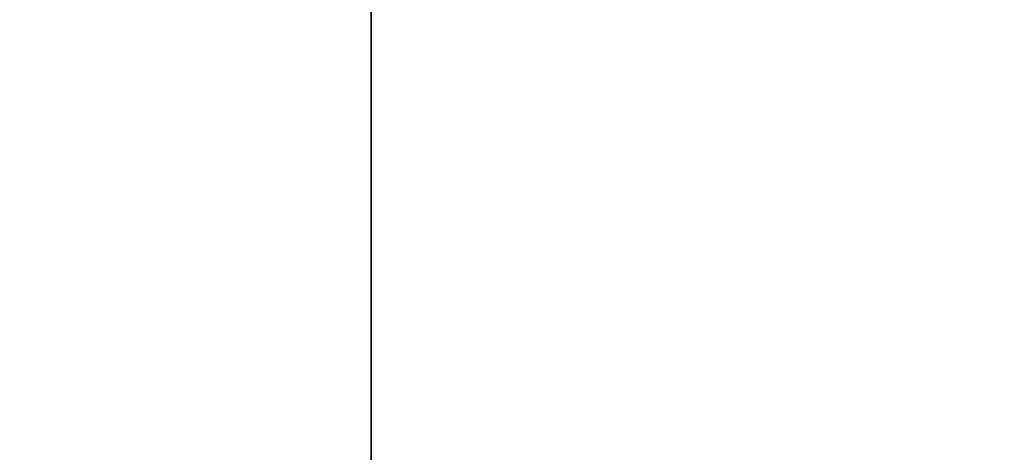
# Model space of a CAD drawing. Units: millimetres. Extents: x -71 to 67, y -71 to 78.
# Drawn here: x -1 to 2, y 52 to 53 of the extents above; entities that cross this region are included whole.
import ezdxf

# ---------------------------------------------------------------- set-up
doc = ezdxf.new("R2010")
doc.units = ezdxf.units.MM
for name, color, linetype, true_color in [('ORTHO$34', 7, 'Continuous', 0xffffff), ('ORTHO$36', 7, 'Continuous', 0xffffff), ('Top$33', 7, 'Continuous', 0xffffff)]:
    doc.layers.add(name, color=color, linetype=linetype, true_color=true_color)

msp = doc.modelspace()

# ---------------------------------------------------------------- linework, layer by layer
at = {"layer": 'ORTHO$34', "color": 18, "linetype": 'Continuous', "lineweight": 35}
for p, q in [((0, 62, 30.6485), (0, 28.086, 30.3526)), ((0, 45.0692, 27.5007), (0, 62, 27.7962)), ((0, 45.1041, 23.5008), (0, 62, 23.6483)), ((0, 44.7637, 62.4993), (0, 61.9607, 62.6494)), ((0, 60.0856, 56.6328), (0, 28.0667, 56.3534)), ((0, 28.0667, 58.3535), (0, 60.0507, 58.6326)), ((0, 60.0175, 23.5), (0, 45, 23.5)), ((0, 53.0414, 74.572), (0, 54.6621, 74.5862)), ((0, 53, -2.7301), (0, 54, -2.7301)), ((0, 54, -0.4801), (0, 53, -0.4801)), ((0, 45, -30.5), (0, 53.5, -30.4258)), ((0, 53.1995, 0.0364), (0, 53.199, 0.0357)), ((0, 53.1556, -0.0144), (0, 53.1556, -0.0145)), ((0, 53, -22.1268), (0, 53, -18.0748)), ((0, 53, -18.0748), (0, 53, -17.7404)), ((0, 53, -17.7404), (0, 53, -2.4026)), ((0, 53, -2.4026), (0, 53, -0.3988))]:
    msp.add_line(p, q, dxfattribs=at)
at = {"layer": 'ORTHO$34', "color": 8, "linetype": 'Continuous', "lineweight": 18}
for p, q in [((0, 61.5044, -28.756), (0, 45, -28.9001)), ((0, 52.5044, -2.4026), (0, 53, -2.4026)), ((0, 45, -18.0861), (0, 52.5044, -18.0748)), ((0, 52.5044, -18.0748), (0, 52.5044, -22.1268)), ((0, 52.5044, -2.5698), (0, 52.5044, -17.9076)), ((0, 52.5044, -17.9076), (0, 45, -17.9189)), ((0, 45, -2.5811), (0, 52.5044, -2.5698)), ((0, 52.5044, -2.4026), (0, 45, -2.4139)), ((0, 52.5044, -0.3988), (0, 52.5044, -2.4026))]:
    msp.add_line(p, q, dxfattribs=at)
at = {"layer": 'ORTHO$34', "color": 18, "linetype": 'Continuous', "lineweight": 35, "extrusion": (1, 0, 0)}
msp.add_arc((52.8001, 0.3372), 0.5, 315.3152, 322.9914, dxfattribs=at)
for centre, major_axis, ratio, start_param, end_param in [((0, 53.5, -12.9781), (0, 0.4997, 0.0183), 0.955652, 3.106637, 4.668707), ((0, 53.5044, -22.1234), (0, 0.0241, 1.0727), 0.931937, 1.594858, 3.156927), ((0, 40.7913, 93.6979), (0, -0.6554, 75.0974), 0.166438, 4.369746, 4.453419)]:
    msp.add_ellipse(centre, major_axis=major_axis, ratio=ratio, start_param=start_param, end_param=end_param, dxfattribs=at)
at = {"layer": 'ORTHO$34', "color": 8, "linetype": 'Continuous', "lineweight": 18, "extrusion": (1, 0, 0)}
for major_axis, ratio, start_param, end_param in [((0, 0.5), 0.33441, 4.721116, 6.283185), ((0, -0.0008, 0.5), 0.008727, 4.37141, 4.712376)]:
    msp.add_ellipse((0, 52.5, -2.4026), major_axis=major_axis, ratio=ratio, start_param=start_param, end_param=end_param, dxfattribs=at)
at = {"layer": 'ORTHO$34', "color": 18, "linetype": 'Continuous', "lineweight": 35}
for points, knots in [([(0, 61.1855, 66.6429), (0, 60.9321, 66.6407), (0, 60.6715, 66.6384), (0, 60.2699, 66.6349), (0, 60.1342, 66.6337), (0, 59.9623, 66.6322), (0, 59.9279, 66.6319), (0, 59.8587, 66.6313), (0, 59.824, 66.6309), (0, 59.7195, 66.6298), (0, 59.3692, 66.6263), (0, 58.7186, 66.6212), (0, 58.1118, 66.6169), (0, 57.646, 66.6135), (0, 57.4104, 66.6117), (0, 57.1707, 66.6098), (0, 57.01, 66.6085), (0, 56.9291, 66.6078), (0, 56.5232, 66.6045), (0, 55.8645, 66.5986), (0, 54.8497, 66.5884), (0, 54.1556, 66.5813), (0, 53.4526, 66.5745), (0, 53.0968, 66.5714), (0, 52.3763, 66.5652), (0, 51.647, 66.5591), (0, 50.8998, 66.5526), (0, 50.4271, 66.5486), (0, 50.3323, 66.5478), (0, 50.1423, 66.5463), (0, 50.0473, 66.5455), (0, 49.7618, 66.5432), (0, 49.5712, 66.5417), (0, 48.9981, 66.5375), (0, 48.6147, 66.5349), (0, 47.8451, 66.529), (0, 47.4589, 66.5258), (0, 46.6837, 66.5186), (0, 46.2948, 66.5146), (0, 45.514, 66.5067), (0, 45.1222, 66.5027), (0, 44.729, 66.4993)], [0, 0, 0, 0, 0.0625, 0.0625, 0.09375, 0.09375, 0.101562, 0.101562, 0.109375, 0.109375, 0.125, 0.1875, 0.25, 0.25, 0.28125, 0.296875, 0.296875, 0.3125, 0.3125, 0.375, 0.4375, 0.5, 0.5, 0.5625, 0.5625, 0.625, 0.6875, 0.6875, 0.703125, 0.703125, 0.71875, 0.71875, 0.75, 0.75, 0.8125, 0.8125, 0.875, 0.875, 0.9375, 0.9375, 1, 1, 1, 1]), ([(0, 60.0175, 17.1473), (0, 58.3485, 14.0756), (0, 55.9902, 9.3887), (0, 53.6532, 3.7299), (0, 52.9448, 1.1998), (0, 52.8045, 0.3372)], [0, 0, 0, 0, 0.571429, 0.857143, 1, 1, 1, 1]), ([(0, 44.7115, 68.4991), (0, 46.3198, 68.5132), (0, 49.1629, 68.538), (0, 53.9555, 68.5798), (0, 56.7942, 68.6046), (0, 58.4549, 68.6191), (0, 58.4897, 68.6194), (0, 58.5592, 68.62), (0, 58.5938, 68.6203), (0, 58.6627, 68.6209), (0, 58.697, 68.6212), (0, 58.7654, 68.6218), (0, 58.7995, 68.6221), (0, 58.8673, 68.6227), (0, 58.9011, 68.623), (0, 58.9684, 68.6235), (0, 59.0019, 68.6238), (0, 59.0687, 68.6244), (0, 59.102, 68.6247), (0, 59.1682, 68.6253), (0, 59.2011, 68.6256), (0, 59.2668, 68.6261), (0, 59.2995, 68.6264), (0, 59.3646, 68.627), (0, 59.397, 68.6273), (0, 59.4615, 68.6278), (0, 59.4937, 68.6281), (0, 59.5591, 68.6287), (0, 59.5924, 68.629), (0, 59.6255, 68.6293)], [0, 0, 0, 0, 0.221274, 0.442556, 0.885119, 0.885119, 0.894657, 0.894657, 0.904194, 0.904194, 0.913732, 0.913732, 0.92327, 0.92327, 0.932807, 0.932807, 0.942345, 0.942345, 0.951882, 0.951882, 0.96142, 0.96142, 0.970957, 0.970957, 0.980495, 0.980495, 0.990032, 0.990032, 1, 1, 1, 1]), ([(0, 53.4956, -22.7304), (0, 53.3469, -22.7298), (0, 53.0903, -22.5782), (0, 53, -22.2623), (0, 53, -22.1268)], [0, 0, 0, 0, 0.571429, 1, 1, 1, 1]), ([(0, 53, -0.3921), (0, 53.0001, -0.3885), (0, 53.0001, -0.3813), (0, 53.0001, -0.3702), (0, 53.0003, -0.3601), (0, 53.0006, -0.3512), (0, 53.0011, -0.3435), (0, 53.0018, -0.336), (0, 53.0031, -0.3264), (0, 53.0049, -0.3145), (0, 53.0075, -0.2999), (0, 53.0106, -0.285), (0, 53.0141, -0.2699), (0, 53.0183, -0.2538), (0, 53.0236, -0.2358), (0, 53.0306, -0.215), (0, 53.0394, -0.1915), (0, 53.0499, -0.1673), (0, 53.062, -0.1427), (0, 53.0755, -0.1182), (0, 53.0914, -0.0927), (0, 53.1098, -0.0665), (0, 53.1311, -0.0399), (0, 53.1469, -0.0228), (0, 53.1554, -0.0142)], [0, 0, 0, 0, 0.042242, 0.078851, 0.110236, 0.130763, 0.149193, 0.166171, 0.182563, 0.215791, 0.249764, 0.284478, 0.320835, 0.356701, 0.3999, 0.450392, 0.508119, 0.573003, 0.632464, 0.696742, 0.765744, 0.839363, 0.917485, 1, 1, 1, 1])]:
    msp.add_open_spline(points, degree=3, knots=knots, dxfattribs=at)
for points in [[(0, 52.8045, 0.3372), (0, 52.9733, 0.3097), (0, 53.1383, 0.2827), (0, 53.2245, 0.2685)], [(0, 53, -0.3988), (0, 53, -0.3538), (0, 53.0054, -0.3086), (0, 53.0158, -0.2647)], [(0, 52.8045, 0.3372), (0, 52.6135, 0.144), (0, 52.5044, -0.1282), (0, 52.5044, -0.3988)]]:
    msp.add_open_spline(points, degree=3, dxfattribs=at)
at = {"layer": 'ORTHO$34', "color": 8, "linetype": 'Continuous', "lineweight": 18}
for points, knots in [([(0, 52.8045, 0.3372), (0, 52.8071, 0.3346), (0, 52.8122, 0.3295), (0, 52.8199, 0.3219), (0, 52.8273, 0.3145), (0, 52.8346, 0.3072), (0, 52.8418, 0.3001), (0, 52.8487, 0.2932), (0, 52.8555, 0.2864), (0, 52.8622, 0.2797), (0, 52.8687, 0.2733), (0, 52.875, 0.267), (0, 52.8811, 0.2609), (0, 52.8871, 0.255), (0, 52.8929, 0.2492), (0, 52.8985, 0.2436), (0, 52.904, 0.2382), (0, 52.9093, 0.2329), (0, 52.9145, 0.2279), (0, 52.9195, 0.2229), (0, 52.9243, 0.2182), (0, 52.9289, 0.2136), (0, 52.9334, 0.2092), (0, 52.9377, 0.2049), (0, 52.9419, 0.2008), (0, 52.9459, 0.1969), (0, 52.9498, 0.1931), (0, 52.9626, 0.1803), (0, 52.9834, 0.1595), (0, 53.0104, 0.1325), (0, 53.0345, 0.1085), (0, 53.0556, 0.0874), (0, 53.0805, 0.0625), (0, 53.1064, 0.0364), (0, 53.1298, 0.0127), (0, 53.1456, -0.0035), (0, 53.1524, -0.0107), (0, 53.1548, -0.0134), (0, 53.1554, -0.0141), (0, 53.1556, -0.0143), (0, 53.1556, -0.0144)], [0, 0, 0, 0, 0.014161, 0.028057, 0.041685, 0.055045, 0.068136, 0.080956, 0.093505, 0.105782, 0.117787, 0.12952, 0.140979, 0.152166, 0.16308, 0.17372, 0.184089, 0.194184, 0.204008, 0.213559, 0.22284, 0.23185, 0.240589, 0.24906, 0.257261, 0.265195, 0.272861, 0.280262, 0.342483, 0.401578, 0.457558, 0.51048, 0.560436, 0.660628, 0.755049, 0.845349, 0.933794, 0.960629, 0.987262, 1, 1, 1, 1]), ([(0, 53, -18.0748), (0, 53, -18.0748), (0, 52.9968, -18.0748), (0, 52.9842, -18.0748), (0, 52.9747, -18.0748), (0, 52.95, -18.0748), (0, 52.9346, -18.0748), (0, 52.8987, -18.0748), (0, 52.878, -18.0748), (0, 52.8322, -18.0748), (0, 52.807, -18.0748), (0, 52.7531, -18.0748), (0, 52.7243, -18.0748), (0, 52.6644, -18.0748), (0, 52.6332, -18.0748), (0, 52.5694, -18.0748), (0, 52.5369, -18.0748), (0, 52.5044, -18.0748)], [0, 0, 0, 0, 0.125, 0.125, 0.25, 0.25, 0.375, 0.375, 0.5, 0.5, 0.625, 0.625, 0.75, 0.75, 0.875, 0.875, 1, 1, 1, 1]), ([(0, 53, -0.3988), (0, 53, -0.3988), (0, 52.9968, -0.3988), (0, 52.9842, -0.3988), (0, 52.9747, -0.3988), (0, 52.95, -0.3988), (0, 52.9346, -0.3988), (0, 52.8987, -0.3988), (0, 52.878, -0.3988), (0, 52.8322, -0.3988), (0, 52.807, -0.3988), (0, 52.7531, -0.3988), (0, 52.7243, -0.3988), (0, 52.6644, -0.3988), (0, 52.6332, -0.3988), (0, 52.5694, -0.3988), (0, 52.5369, -0.3988), (0, 52.5044, -0.3988)], [0, 0, 0, 0, 0.125, 0.125, 0.25, 0.25, 0.375, 0.375, 0.5, 0.5, 0.625, 0.625, 0.75, 0.75, 0.875, 0.875, 1, 1, 1, 1])]:
    msp.add_open_spline(points, degree=3, knots=knots, dxfattribs=at)
for points in [[(0, 53, -22.1268), (0, 53, -22.1268), (0, 52.8928, -22.1268), (0, 52.6345, -22.1268), (0, 52.5044, -22.1268)], [(0, 53, -17.7404), (0, 53, -17.7839), (0, 52.8928, -17.8706), (0, 52.6345, -17.9072), (0, 52.5044, -17.9076)], [(0, 52.5044, -17.9076), (0, 52.5044, -17.9612), (0, 52.5044, -18.018), (0, 52.5044, -18.0748)]]:
    msp.add_open_spline(points, degree=3, dxfattribs=at)
at = {"layer": 'ORTHO$36', "color": 18, "linetype": 'Continuous', "lineweight": 35}
for p, q in [((0, 45.1041, 23.5008), (0, 62, 23.6483)), ((0, 45.0692, 27.5007), (0, 62, 27.7962)), ((0, 62, 30.6485), (0, 28.086, 30.3526)), ((0, 44.7637, 62.4993), (0, 61.9607, 62.6494)), ((0, 60.0856, 56.6328), (0, 28.0667, 56.3534)), ((0, 28.0667, 58.3535), (0, 60.0507, 58.6326)), ((0, 60.0175, 23.5), (0, 45, 23.5)), ((0, 54.9353, 66.5883), (0, 34.5223, 66.4102)), ((0, 34.7178, 68.4119), (0, 54.705, 68.5863)), ((0, 53.0414, 74.572), (0, 54.6621, 74.5862)), ((0, 54, -2.7301), (0, 53, -2.7301)), ((0, 53, -0.4801), (0, 54, -0.4801)), ((0, 45, -30.5), (0, 53.5, -30.4258)), ((0, 53.1994, 0.0362), (0, 53.1989, 0.0356)), ((0, 53.1554, -0.0142), (0, 53.1554, -0.0143)), ((0, 53, -22.1268), (0, 53, -18.0748)), ((0, 53, -18.0748), (0, 53, -17.7404)), ((0, 53, -17.7404), (0, 53, -2.4026)), ((0, 53, -0.3988), (0, 52.9976, -0.3988)), ((0, 53, -2.4026), (0, 53, -0.3988))]:
    msp.add_line(p, q, dxfattribs=at)
at = {"layer": 'ORTHO$36', "color": 8, "linetype": 'Continuous', "lineweight": 18}
for p, q in [((0, 61.5044, -28.756), (0, 45, -28.9001)), ((0, 52.5044, -2.4026), (0, 53, -2.4026)), ((0, 45, -18.0861), (0, 52.5044, -18.0748)), ((0, 52.5044, -18.0748), (0, 52.5044, -22.1268)), ((0, 52.5044, -2.5698), (0, 52.5044, -17.9076)), ((0, 52.5044, -17.9076), (0, 45, -17.9189)), ((0, 45, -2.5811), (0, 52.5044, -2.5698)), ((0, 52.5044, -2.4026), (0, 45, -2.4139)), ((0, 52.5044, -0.3988), (0, 52.5044, -2.4026))]:
    msp.add_line(p, q, dxfattribs=at)
at = {"layer": 'ORTHO$36', "color": 18, "linetype": 'Continuous', "lineweight": 35, "extrusion": (-1, 6.12323e-17, 6.12323e-17)}
msp.add_arc((-52.8001, 0.3372), 0.5, 217.0068, 224.6886, dxfattribs=at)
at = {"layer": 'ORTHO$36', "color": 18, "linetype": 'Continuous', "lineweight": 35, "extrusion": (1, 0, 0)}
for centre, major_axis, ratio, start_param, end_param in [((0, 53.5, -12.9781), (0, 0.4997, 0.0183), 0.955652, 3.106637, 4.668707), ((0, 53.5044, -22.1234), (0, 0.0241, 1.0727), 0.931937, 1.594858, 3.156927), ((0, 40.7913, 93.6979), (0, -0.6554, 75.0974), 0.166438, 4.369746, 4.453419)]:
    msp.add_ellipse(centre, major_axis=major_axis, ratio=ratio, start_param=start_param, end_param=end_param, dxfattribs=at)
at = {"layer": 'ORTHO$36', "color": 8, "linetype": 'Continuous', "lineweight": 18, "extrusion": (-1, 6.12323e-17, 6.12323e-17)}
for major_axis, ratio, start_param, end_param in [((0, 0.5), 0.33441, 0, 1.56207), ((0, -0.0008, 0.5), 0.008727, 1.570809, 1.911775)]:
    msp.add_ellipse((0, 52.5, -2.4026), major_axis=major_axis, ratio=ratio, start_param=start_param, end_param=end_param, dxfattribs=at)
at = {"layer": 'ORTHO$36', "color": 18, "linetype": 'Continuous', "lineweight": 35}
for points, knots in [([(0, 60.0175, 17.1473), (0, 58.3485, 14.0756), (0, 55.9902, 9.3887), (0, 53.6532, 3.7299), (0, 52.9448, 1.1998), (0, 52.8045, 0.3372)], [0, 0, 0, 0, 0.571429, 0.857143, 1, 1, 1, 1]), ([(0, 53.4956, -22.7304), (0, 53.4925, -22.7304), (0, 53.4864, -22.7303), (0, 53.4771, -22.7299), (0, 53.4678, -22.7294), (0, 53.4584, -22.7286), (0, 53.4491, -22.7276), (0, 53.4398, -22.7264), (0, 53.4304, -22.7249), (0, 53.4211, -22.7233), (0, 53.4118, -22.7214), (0, 53.4024, -22.7193), (0, 53.3931, -22.717), (0, 53.3838, -22.7145), (0, 53.3745, -22.7117), (0, 53.3652, -22.7087), (0, 53.356, -22.7055), (0, 53.3468, -22.7021), (0, 53.3376, -22.6985), (0, 53.3285, -22.6946), (0, 53.3194, -22.6905), (0, 53.3103, -22.6862), (0, 53.3013, -22.6816), (0, 53.2923, -22.6769), (0, 53.2834, -22.6719), (0, 53.2746, -22.6666), (0, 53.2658, -22.6612), (0, 53.2571, -22.6555), (0, 53.2485, -22.6496), (0, 53.2399, -22.6435), (0, 53.2315, -22.6372), (0, 53.2231, -22.6306), (0, 53.2148, -22.6238), (0, 53.2066, -22.6169), (0, 53.1985, -22.6096), (0, 53.1905, -22.6022), (0, 53.1826, -22.5946), (0, 53.1748, -22.5867), (0, 53.1671, -22.5786), (0, 53.1596, -22.5703), (0, 53.1522, -22.5619), (0, 53.1443, -22.5525), (0, 53.1359, -22.542), (0, 53.127, -22.5302), (0, 53.1181, -22.5177), (0, 53.1091, -22.5045), (0, 53.1001, -22.4905), (0, 53.0913, -22.4756), (0, 53.0825, -22.46), (0, 53.0738, -22.4436), (0, 53.0654, -22.4263), (0, 53.0572, -22.4082), (0, 53.0494, -22.3892), (0, 53.0418, -22.3694), (0, 53.0347, -22.3488), (0, 53.0281, -22.3273), (0, 53.022, -22.305), (0, 53.0165, -22.2818), (0, 53.0117, -22.2579), (0, 53.0076, -22.2331), (0, 53.0043, -22.2076), (0, 53.0019, -22.1813), (0, 53.0003, -22.1543), (0, 53.0001, -22.1361), (0, 53, -22.1268)], [0, 0, 0, 0, 0.010466, 0.020961, 0.031487, 0.042048, 0.052645, 0.063281, 0.073958, 0.084678, 0.095443, 0.106257, 0.117121, 0.128036, 0.139006, 0.150033, 0.161118, 0.172264, 0.183472, 0.194745, 0.206085, 0.217492, 0.228971, 0.240521, 0.252145, 0.263846, 0.275623, 0.28748, 0.299418, 0.311438, 0.323542, 0.335732, 0.348009, 0.360375, 0.372831, 0.385379, 0.39802, 0.410755, 0.423586, 0.436515, 0.449541, 0.462668, 0.479003, 0.496096, 0.51395, 0.532566, 0.551947, 0.572097, 0.593016, 0.614706, 0.637169, 0.660406, 0.684418, 0.709207, 0.734774, 0.76112, 0.788244, 0.816149, 0.844835, 0.874303, 0.904552, 0.935585, 0.9674, 1, 1, 1, 1]), ([(0, 52.8045, 0.3372), (0, 52.8079, 0.3366), (0, 52.8148, 0.3355), (0, 52.825, 0.3338), (0, 52.8352, 0.3321), (0, 52.8452, 0.3304), (0, 52.8551, 0.3287), (0, 52.8649, 0.3271), (0, 52.8745, 0.3254), (0, 52.884, 0.3238), (0, 52.8935, 0.3222), (0, 52.9027, 0.3205), (0, 52.9119, 0.3189), (0, 52.9209, 0.3174), (0, 52.9297, 0.3158), (0, 52.9385, 0.3143), (0, 52.9471, 0.3128), (0, 52.9555, 0.3113), (0, 52.9638, 0.3098), (0, 52.972, 0.3084), (0, 52.98, 0.3069), (0, 52.9879, 0.3056), (0, 52.9956, 0.3042), (0, 53.0032, 0.3029), (0, 53.0107, 0.3015), (0, 53.018, 0.3003), (0, 53.0251, 0.299), (0, 53.0321, 0.2978), (0, 53.039, 0.2966), (0, 53.0457, 0.2954), (0, 53.0523, 0.2943), (0, 53.0587, 0.2932), (0, 53.065, 0.2921), (0, 53.0712, 0.2911), (0, 53.0772, 0.2901), (0, 53.0831, 0.2891), (0, 53.0888, 0.2882), (0, 53.0944, 0.2872), (0, 53.0999, 0.2863), (0, 53.1052, 0.2855), (0, 53.1104, 0.2847), (0, 53.1155, 0.2838), (0, 53.1204, 0.2831), (0, 53.1252, 0.2823), (0, 53.1299, 0.2816), (0, 53.1345, 0.2809), (0, 53.1389, 0.2802), (0, 53.1433, 0.2796), (0, 53.1475, 0.279), (0, 53.1516, 0.2784), (0, 53.1555, 0.2778), (0, 53.1594, 0.2773), (0, 53.1631, 0.2767), (0, 53.1668, 0.2762), (0, 53.1703, 0.2757), (0, 53.1737, 0.2753), (0, 53.1771, 0.2748), (0, 53.1803, 0.2744), (0, 53.1834, 0.274), (0, 53.1864, 0.2736), (0, 53.1893, 0.2732), (0, 53.1922, 0.2729), (0, 53.1949, 0.2725), (0, 53.1976, 0.2722), (0, 53.2001, 0.2718), (0, 53.2026, 0.2715), (0, 53.205, 0.2712), (0, 53.2073, 0.2709), (0, 53.2095, 0.2706), (0, 53.2116, 0.2704), (0, 53.2137, 0.2701), (0, 53.2157, 0.2698), (0, 53.2176, 0.2695), (0, 53.2194, 0.2693), (0, 53.2212, 0.269), (0, 53.2229, 0.2688), (0, 53.224, 0.2686), (0, 53.2245, 0.2685)], [0, 0, 0, 0, 0.02042, 0.040651, 0.060692, 0.080545, 0.100207, 0.11968, 0.138963, 0.158056, 0.176958, 0.195671, 0.214192, 0.232523, 0.250663, 0.268612, 0.28637, 0.303937, 0.321312, 0.338496, 0.355488, 0.372288, 0.388896, 0.405313, 0.421537, 0.437569, 0.453409, 0.469057, 0.484512, 0.499775, 0.514845, 0.529723, 0.544408, 0.5589, 0.573199, 0.587306, 0.60122, 0.614941, 0.628469, 0.641804, 0.654946, 0.667895, 0.680651, 0.693215, 0.705585, 0.717763, 0.729748, 0.741539, 0.753139, 0.764545, 0.775758, 0.786779, 0.797608, 0.808243, 0.818687, 0.828938, 0.838996, 0.848863, 0.858537, 0.868019, 0.87731, 0.886408, 0.895315, 0.904031, 0.912555, 0.920888, 0.92903, 0.936982, 0.944742, 0.952313, 0.959693, 0.966884, 0.973885, 0.980697, 0.98732, 0.993754, 1, 1, 1, 1]), ([(0, 53.1554, -0.0142), (0, 53.1461, -0.0236), (0, 53.1289, -0.0423), (0, 53.106, -0.0715), (0, 53.0865, -0.1001), (0, 53.07, -0.1277), (0, 53.0553, -0.1559), (0, 53.0425, -0.184), (0, 53.0318, -0.2114), (0, 53.0237, -0.2354), (0, 53.0179, -0.2553), (0, 53.0138, -0.2713), (0, 53.0107, -0.2847), (0, 53.008, -0.2975), (0, 53.0056, -0.3107), (0, 53.0036, -0.3232), (0, 53.0019, -0.3353), (0, 53.0004, -0.3478), (0, 52.9991, -0.3623), (0, 52.998, -0.3797), (0, 52.9976, -0.3921), (0, 52.9975, -0.3988)], [0, 0, 0, 0, 0.092203, 0.178997, 0.260228, 0.335747, 0.405414, 0.484089, 0.55326, 0.612796, 0.662608, 0.698931, 0.729269, 0.759908, 0.791346, 0.823582, 0.849469, 0.877596, 0.91198, 0.952783, 1, 1, 1, 1]), ([(0, 53, -0.3988), (0, 53, -0.3946), (0, 53.0001, -0.3862), (0, 53.0005, -0.3737), (0, 53.0011, -0.3613), (0, 53.0021, -0.3491), (0, 53.0032, -0.3371), (0, 53.0046, -0.3253), (0, 53.0061, -0.3136), (0, 53.0079, -0.3021), (0, 53.0099, -0.2908), (0, 53.0121, -0.2797), (0, 53.014, -0.271), (0, 53.0152, -0.2659), (0, 53.0155, -0.2645)], [0, 0, 0, 0, 0.093625, 0.186125, 0.277499, 0.367748, 0.456872, 0.544871, 0.631745, 0.717495, 0.80212, 0.885621, 0.967997, 1, 1, 1, 1])]:
    msp.add_open_spline(points, degree=3, knots=knots, dxfattribs=at)
at = {"layer": 'ORTHO$36', "color": 8, "linetype": 'Continuous', "lineweight": 18}
for points, knots in [([(0, 53.2245, 0.2685), (0, 53.2254, 0.2657), (0, 53.227, 0.2602), (0, 53.2293, 0.2519), (0, 53.2313, 0.2439), (0, 53.2331, 0.2359), (0, 53.2347, 0.2281), (0, 53.2361, 0.2204), (0, 53.2374, 0.2127), (0, 53.2384, 0.2051), (0, 53.2392, 0.1976), (0, 53.2398, 0.1901), (0, 53.2406, 0.1782), (0, 53.2408, 0.1624), (0, 53.2397, 0.1428), (0, 53.237, 0.1236), (0, 53.2335, 0.1076), (0, 53.2296, 0.0945), (0, 53.226, 0.0842), (0, 53.2218, 0.074), (0, 53.2169, 0.0639), (0, 53.2114, 0.0539), (0, 53.2056, 0.0447), (0, 53.2014, 0.0388), (0, 53.1994, 0.0362)], [0, 0, 0, 0, 0.030994, 0.061558, 0.091743, 0.121603, 0.151197, 0.180585, 0.209835, 0.239015, 0.268196, 0.297452, 0.326861, 0.408536, 0.489053, 0.570211, 0.653683, 0.701383, 0.749829, 0.79922, 0.84973, 0.901506, 0.954674, 1, 1, 1, 1]), ([(0, 52.8045, 0.3372), (0, 52.8632, 0.279), (0, 52.98, 0.1631), (0, 53.1181, 0.025), (0, 53.1545, -0.0125), (0, 53.1554, -0.0142)], [0, 0, 0, 0, 0.320175, 0.64035, 1, 1, 1, 1]), ([(0, 53, -18.0748), (0, 52.9999, -18.0748), (0, 52.8927, -18.0748), (0, 52.6345, -18.0748), (0, 52.5044, -18.0748)], [0, 0, 0, 0, 0.499723, 1, 1, 1, 1]), ([(0, 53, -22.1268), (0, 53, -22.1268), (0, 52.9968, -22.1268), (0, 52.9842, -22.1268), (0, 52.9747, -22.1268), (0, 52.95, -22.1268), (0, 52.9346, -22.1268), (0, 52.8987, -22.1268), (0, 52.878, -22.1268), (0, 52.8322, -22.1268), (0, 52.807, -22.1268), (0, 52.7531, -22.1268), (0, 52.7243, -22.1268), (0, 52.6644, -22.1268), (0, 52.6332, -22.1268), (0, 52.5694, -22.1268), (0, 52.5369, -22.1268), (0, 52.5044, -22.1268)], [0, 0, 0, 0, 0.125, 0.125, 0.25, 0.25, 0.375, 0.375, 0.5, 0.5, 0.625, 0.625, 0.75, 0.75, 0.875, 0.875, 1, 1, 1, 1]), ([(0, 53, -17.7404), (0, 53, -17.7513), (0, 52.9968, -17.7622), (0, 52.9842, -17.7835), (0, 52.9747, -17.794), (0, 52.95, -17.8141), (0, 52.9346, -17.8238), (0, 52.8987, -17.8419), (0, 52.878, -17.8504), (0, 52.8322, -17.8658), (0, 52.807, -17.8728), (0, 52.7531, -17.885), (0, 52.7243, -17.8902), (0, 52.6644, -17.8987), (0, 52.6332, -17.9019), (0, 52.5694, -17.9063), (0, 52.5369, -17.9075), (0, 52.5044, -17.9076)], [0, 0, 0, 0, 0.125, 0.125, 0.25, 0.25, 0.375, 0.375, 0.5, 0.5, 0.625, 0.625, 0.75, 0.75, 0.875, 0.875, 1, 1, 1, 1]), ([(0, 52.9976, -0.3988), (0, 52.988, -0.3988), (0, 52.9222, -0.3988), (0, 52.7269, -0.3988), (0, 52.5787, -0.3988), (0, 52.5044, -0.3988)], [0, 0, 0, 0, 0.390512, 0.695256, 1, 1, 1, 1])]:
    msp.add_open_spline(points, degree=3, knots=knots, dxfattribs=at)
at = {"layer": 'ORTHO$36', "color": 18, "linetype": 'Continuous', "lineweight": 35}
msp.add_open_spline([(0, 52.8045, 0.3372), (0, 52.6135, 0.144), (0, 52.5044, -0.1282), (0, 52.5044, -0.3988)], degree=3, dxfattribs=at)
at = {"layer": 'ORTHO$36', "color": 8, "linetype": 'Continuous', "lineweight": 18}
msp.add_open_spline([(0, 52.5044, -17.9076), (0, 52.5043, -17.9612), (0, 52.5043, -18.018), (0, 52.5044, -18.0748)], degree=3, dxfattribs=at)
at = {"layer": 'Top$33', "color": 18, "linetype": 'Continuous', "lineweight": 35}
msp.add_ellipse((0, 40.9592), major_axis=(12.6845, 0), ratio=0.999962, start_param=1.261525, end_param=1.880068, dxfattribs=at)

doc.saveas('drawing.dxf')
